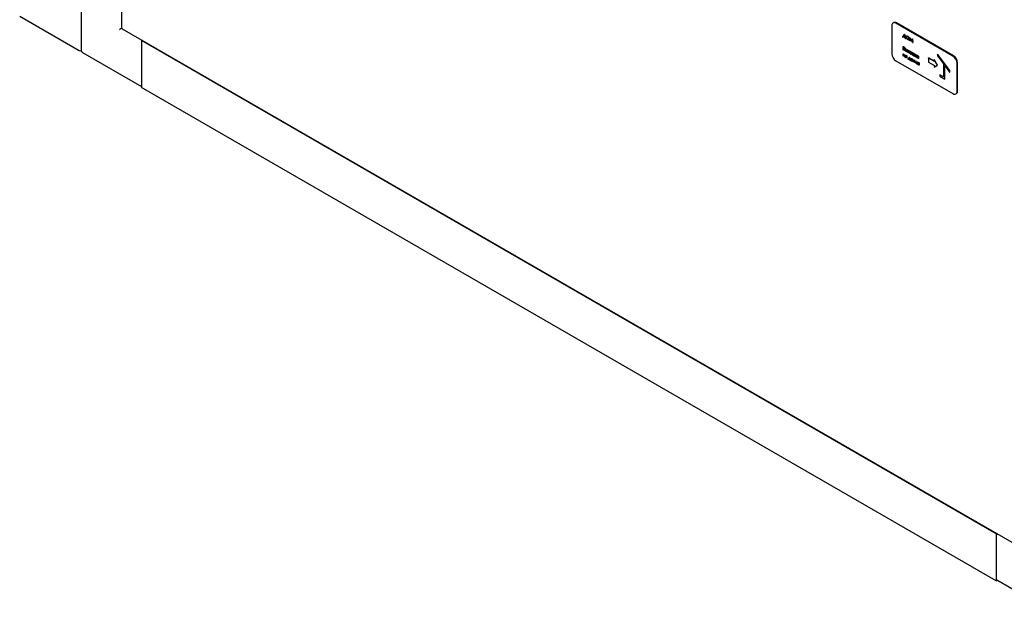
# Paper-space layout 'Sheet1' of a CAD drawing. Units: millimetres. Extents: x 66 to 732, y 115 to 460.
# Drawn here: x 106 to 213, y 147 to 212 of the extents above; entities that cross this region are included whole.
import ezdxf

# ---------------------------------------------------------------- set-up
doc = ezdxf.new("R2010")
doc.units = ezdxf.units.MM

psp = doc.layouts.new('Sheet1')

# ---------------------------------------------------------------- linework, layer by layer
at = {"color": 7, "linetype": 'Continuous', "lineweight": 25}
for p, q in [((117.55, 377.67), (117.55, 211.02)), ((113.16, 215.95), (113.16, 208.56)), ((106.48, 212.27), (112.93, 208.54)), ((117.61, 210.91), (214.2, 155.15)), ((201.16, 211.26), (201.16, 208.2)), ((201.36, 211.58), (201.29, 211.54)), ((207.79, 207.94), (201.61, 211.51)), ((207.86, 207.98), (201.67, 211.55)), ((119.76, 209.67), (119.69, 209.63)), ((212.5, 156.05), (119.69, 209.63)), ((119.69, 209.63), (119.69, 204.52)), ((202.37, 210.07), (202.38, 210.08)), ((202.37, 209.98), (202.37, 210.07)), ((202.37, 210.07), (202.39, 210.06)), ((202.4, 209.97), (202.37, 209.98)), ((202.38, 210.08), (202.39, 210.07)), ((202.39, 210.06), (202.51, 210.32)), ((202.4, 210.02), (202.4, 209.97)), ((202.65, 209.88), (202.4, 210.02)), ((202.4, 210.02), (202.4, 209.97)), ((202.4, 209.97), (202.4, 209.97)), ((202.52, 210.25), (202.42, 210.05)), ((202.42, 210.05), (202.62, 209.93)), ((202.42, 210.05), (202.43, 210.05)), ((202.52, 210.25), (202.43, 210.05)), ((202.43, 210.05), (202.62, 209.94)), ((202.51, 210.32), (202.52, 210.33)), ((202.51, 210.32), (202.52, 210.31)), ((202.52, 210.33), (202.53, 210.32)), ((202.52, 210.31), (202.53, 210.32)), ((202.52, 210.31), (202.65, 209.91)), ((202.62, 209.93), (202.52, 210.25)), ((202.53, 210.32), (202.66, 209.92)), ((202.65, 209.91), (202.66, 209.92)), ((202.65, 209.91), (202.67, 209.9)), ((202.65, 209.82), (202.65, 209.88)), ((202.67, 209.81), (202.65, 209.82)), ((202.66, 209.92), (202.68, 209.9)), ((202.67, 209.9), (202.67, 209.81)), ((202.67, 209.9), (202.68, 209.9)), ((202.67, 209.81), (202.68, 209.81)), ((202.68, 209.9), (202.68, 209.81)), ((202.73, 210), (202.74, 210.01)), ((202.87, 210.12), (202.87, 210.12)), ((202.87, 209.78), (202.88, 209.78)), ((203.03, 209.83), (203.04, 209.84)), ((203.08, 209.63), (203.12, 209.96)), ((203.11, 209.61), (203.08, 209.63)), ((203.14, 209.85), (203.11, 209.61)), ((203.11, 209.61), (203.12, 209.62)), ((203.12, 209.96), (203.13, 209.97)), ((203.12, 209.96), (203.12, 209.96)), ((203.12, 209.96), (203.25, 209.59)), ((203.12, 209.96), (203.13, 209.96)), ((203.14, 209.84), (203.12, 209.62)), ((203.13, 209.97), (203.13, 209.96)), ((203.13, 209.96), (203.26, 209.6)), ((203.25, 209.53), (203.14, 209.85)), ((203.25, 209.59), (203.38, 209.81)), ((203.37, 209.72), (203.25, 209.53)), ((203.25, 209.53), (203.25, 209.53)), ((203.25, 209.53), (203.26, 209.53)), ((203.37, 209.71), (203.26, 209.53)), ((203.4, 209.45), (203.37, 209.72)), ((203.38, 209.81), (203.39, 209.82)), ((203.38, 209.81), (203.39, 209.82)), ((203.38, 209.81), (203.42, 209.43)), ((203.38, 209.81), (203.38, 209.81)), ((203.39, 209.82), (203.43, 209.43)), ((203.39, 209.82), (203.39, 209.82)), ((119.69, 209.42), (119.69, 204.73)), ((202.4, 208.98), (202.41, 208.99)), ((202.4, 208.98), (202.46, 208.95)), ((202.4, 208.63), (202.4, 208.98)), ((202.48, 208.58), (202.4, 208.63)), ((202.41, 208.99), (202.47, 208.95)), ((202.47, 208.91), (202.43, 208.93)), ((202.43, 208.93), (202.43, 208.82)), ((202.43, 208.82), (202.45, 208.8)), ((202.43, 208.82), (202.44, 208.82)), ((202.45, 208.77), (202.43, 208.78)), ((202.43, 208.78), (202.43, 208.65)), ((202.43, 208.65), (202.47, 208.62)), ((202.43, 208.65), (202.44, 208.65)), ((202.44, 208.92), (202.44, 208.82)), ((202.44, 208.82), (202.46, 208.81)), ((202.44, 208.77), (202.44, 208.65)), ((202.44, 208.65), (202.48, 208.63)), ((202.54, 208.75), (202.55, 208.76)), ((202.56, 208.8), (202.57, 208.81)), ((202.58, 208.62), (202.59, 208.63)), ((202.63, 208.75), (202.64, 208.76)), ((202.63, 208.49), (202.63, 208.75)), ((202.63, 208.75), (202.66, 208.74)), ((202.71, 208.45), (202.63, 208.49)), ((202.64, 208.76), (202.67, 208.74)), ((202.66, 208.74), (202.66, 208.63)), ((202.66, 208.74), (202.67, 208.74)), ((202.66, 208.63), (202.67, 208.64)), ((202.66, 208.63), (202.69, 208.61)), ((202.69, 208.58), (202.66, 208.6)), ((202.66, 208.6), (202.66, 208.51)), ((202.66, 208.51), (202.7, 208.48)), ((202.66, 208.51), (202.67, 208.51)), ((202.67, 208.74), (202.67, 208.64)), ((202.67, 208.64), (202.7, 208.62)), ((202.67, 208.59), (202.67, 208.51)), ((202.67, 208.51), (202.71, 208.49)), ((202.79, 208.48), (202.8, 208.48)), ((202.83, 208.64), (202.86, 208.62)), ((202.83, 208.38), (202.83, 208.64)), ((202.83, 208.64), (202.84, 208.64)), ((202.84, 208.64), (202.87, 208.63)), ((202.86, 208.62), (202.87, 208.63)), ((202.86, 208.62), (202.86, 208.36)), ((202.87, 208.63), (202.87, 208.36)), ((202.9, 208.6), (203.06, 208.52)), ((202.9, 208.6), (203.05, 208.51)), ((202.9, 208.57), (202.9, 208.6)), ((202.9, 208.6), (202.9, 208.6)), ((202.96, 208.53), (202.9, 208.57)), ((202.96, 208.3), (202.96, 208.53)), ((203.05, 208.48), (202.99, 208.52)), ((202.99, 208.52), (202.99, 208.29)), ((203, 208.51), (203, 208.29)), ((203.05, 208.51), (203.06, 208.52)), ((203.05, 208.51), (203.05, 208.48)), ((203.05, 208.48), (203.06, 208.48)), ((203.06, 208.52), (203.06, 208.48)), ((203.1, 208.47), (203.09, 208.46)), ((203.14, 208.46), (203.21, 208.42)), ((203.15, 208.46), (203.22, 208.42)), ((203.42, 209.43), (203.4, 209.45)), ((203.42, 209.43), (203.43, 209.43)), ((113.29, 208.34), (119.69, 204.64)), ((201.61, 207.43), (207.79, 203.86)), ((202.39, 207.93), (202.39, 208.2)), ((202.39, 208.2), (202.42, 208.18)), ((202.39, 208.2), (202.4, 208.2)), ((202.57, 208.04), (202.39, 207.93)), ((202.39, 207.93), (202.4, 207.94)), ((202.39, 207.93), (202.39, 207.93)), ((202.4, 208.2), (202.42, 208.18)), ((202.57, 208.04), (202.4, 207.94)), ((202.42, 208.18), (202.42, 207.98)), ((202.42, 208.18), (202.42, 207.97)), ((202.42, 208.18), (202.42, 208.18)), ((202.42, 207.97), (202.59, 208.08)), ((202.57, 207.83), (202.57, 208.04)), ((202.59, 207.82), (202.57, 207.83)), ((202.59, 208.08), (202.59, 207.82)), ((202.59, 208.08), (202.6, 208.08)), ((202.59, 208.08), (202.59, 208.08)), ((202.59, 208.08), (202.6, 208.08)), ((202.59, 207.82), (202.6, 207.82)), ((202.6, 208.08), (202.6, 207.82)), ((202.6, 208.08), (202.6, 208.08)), ((202.64, 207.82), (202.66, 207.83)), ((202.65, 208.02), (202.65, 208.03)), ((202.66, 207.99), (202.65, 208.02)), ((202.66, 207.83), (202.66, 207.84)), ((202.69, 207.91), (202.7, 207.92)), ((202.69, 207.91), (202.71, 207.9)), ((202.69, 207.88), (202.69, 207.91)), ((202.71, 207.87), (202.69, 207.88)), ((202.7, 207.92), (202.72, 207.91)), ((202.71, 208.01), (202.72, 208.02)), ((202.71, 207.9), (202.72, 207.91)), ((202.71, 207.78), (202.72, 207.78)), ((202.76, 207.88), (202.77, 207.88)), ((202.78, 207.91), (202.79, 207.91)), ((202.78, 207.78), (202.79, 207.79)), ((202.86, 208.36), (202.83, 208.38)), ((202.86, 208.36), (202.87, 208.36)), ((202.93, 207.65), (202.94, 207.66)), ((202.93, 207.58), (202.93, 207.65)), ((202.93, 207.65), (202.96, 207.64)), ((202.96, 207.57), (202.93, 207.58)), ((202.94, 207.66), (202.96, 207.65)), ((202.99, 208.29), (202.96, 208.3)), ((202.96, 207.64), (203.05, 207.81)), ((203.15, 207.49), (202.96, 207.6)), ((202.96, 207.6), (202.96, 207.57)), ((202.96, 207.57), (202.97, 207.57)), ((202.97, 207.6), (202.97, 207.57)), ((202.99, 208.29), (203, 208.29)), ((203.06, 207.75), (202.99, 207.62)), ((202.99, 207.62), (203, 207.63)), ((202.99, 207.62), (203.12, 207.54)), ((203.06, 207.75), (203, 207.63)), ((203, 207.63), (203.12, 207.55)), ((203.05, 207.81), (203.06, 207.82)), ((203.05, 207.81), (203.06, 207.81)), ((203.06, 207.82), (203.07, 207.81)), ((203.06, 207.81), (203.15, 207.52)), ((203.06, 207.81), (203.07, 207.81)), ((203.12, 207.54), (203.06, 207.75)), ((203.07, 208.24), (203.14, 208.32)), ((203.1, 208.22), (203.07, 208.24)), ((203.07, 207.81), (203.16, 207.53)), ((203.17, 208.3), (203.1, 208.22)), ((203.1, 208.22), (203.11, 208.23)), ((203.11, 208.4), (203.11, 208.41)), ((203.17, 208.3), (203.11, 208.23)), ((203.15, 207.52), (203.16, 207.53)), ((203.15, 207.52), (203.18, 207.51)), ((203.15, 207.46), (203.15, 207.49)), ((203.18, 207.44), (203.15, 207.46)), ((203.16, 207.53), (203.19, 207.51)), ((203.19, 208.4), (203.17, 208.41)), ((203.17, 208.33), (203.19, 208.32)), ((203.17, 208.33), (203.19, 208.33)), ((203.19, 208.29), (203.17, 208.3)), ((203.18, 207.51), (203.18, 207.44)), ((203.18, 207.51), (203.19, 207.51)), ((203.18, 207.44), (203.19, 207.45)), ((203.19, 208.32), (203.19, 208.4)), ((203.19, 208.17), (203.19, 208.29)), ((203.21, 208.16), (203.19, 208.17)), ((203.19, 207.51), (203.19, 207.45)), ((203.21, 208.42), (203.21, 208.16)), ((203.21, 208.42), (203.22, 208.42)), ((203.21, 208.16), (203.22, 208.16)), ((203.22, 208.42), (203.22, 208.16)), ((203.36, 208.22), (203.24, 208.4)), ((203.24, 208.4), (203.28, 208.38)), ((203.24, 208.4), (203.25, 208.4)), ((203.24, 208.14), (203.36, 208.22)), ((203.28, 208.12), (203.24, 208.14)), ((203.24, 207.57), (203.25, 207.58)), ((203.25, 208.4), (203.29, 208.38)), ((203.28, 208.38), (203.4, 208.2)), ((203.28, 208.38), (203.29, 208.38)), ((203.38, 208.19), (203.28, 208.12)), ((203.28, 208.12), (203.29, 208.12)), ((203.29, 208.38), (203.4, 208.22)), ((203.38, 208.19), (203.29, 208.12)), ((203.33, 207.66), (203.34, 207.66)), ((203.33, 207.42), (203.34, 207.43)), ((203.4, 208.16), (203.38, 208.19)), ((203.4, 208.32), (203.43, 208.3)), ((203.4, 208.31), (203.4, 208.32)), ((203.4, 208.31), (203.42, 208.3)), ((203.4, 208.2), (203.4, 208.31)), ((203.4, 208.05), (203.4, 208.16)), ((203.42, 208.03), (203.4, 208.05)), ((203.41, 207.57), (203.42, 207.57)), ((203.42, 208.3), (203.42, 208.18)), ((203.42, 208.3), (203.43, 208.3)), ((203.42, 208.18), (203.54, 208.23)), ((203.42, 208.18), (203.43, 208.19)), ((203.44, 208.15), (203.42, 208.14)), ((203.42, 208.14), (203.42, 208.03)), ((203.42, 208.03), (203.43, 208.04)), ((203.43, 208.3), (203.43, 208.19)), ((203.43, 208.19), (203.54, 208.24)), ((203.43, 208.15), (203.43, 208.04)), ((203.54, 207.97), (203.44, 208.15)), ((203.44, 207.46), (203.45, 207.46)), ((203.58, 208.21), (203.46, 208.16)), ((203.46, 208.16), (203.58, 207.94)), ((203.47, 208.16), (203.59, 207.95)), ((203.48, 207.31), (203.56, 207.52)), ((203.56, 207.45), (203.51, 207.29)), ((203.57, 207.44), (203.52, 207.29)), ((203.54, 208.24), (203.58, 208.21)), ((203.54, 208.23), (203.54, 208.24)), ((203.54, 208.23), (203.58, 208.21)), ((203.58, 207.94), (203.54, 207.97)), ((203.56, 207.53), (203.57, 207.52)), ((203.56, 207.52), (203.56, 207.53)), ((203.56, 207.52), (203.56, 207.52)), ((203.56, 207.52), (203.66, 207.26)), ((203.56, 207.52), (203.57, 207.52)), ((203.65, 207.2), (203.56, 207.45)), ((203.57, 207.52), (203.66, 207.27)), ((203.58, 208.21), (203.58, 208.21)), ((203.58, 207.94), (203.59, 207.95)), ((203.6, 208.19), (203.61, 208.2)), ((203.6, 208.19), (203.63, 208.18)), ((203.6, 207.93), (203.6, 208.19)), ((203.63, 207.92), (203.6, 207.93)), ((203.61, 208.2), (203.64, 208.18)), ((203.63, 208.18), (203.63, 208.07)), ((203.63, 208.18), (203.64, 208.18)), ((203.63, 208.07), (203.74, 208.11)), ((203.63, 208.07), (203.64, 208.07)), ((203.64, 208.03), (203.63, 208.03)), ((203.63, 208.03), (203.63, 207.92)), ((203.63, 207.92), (203.64, 207.92)), ((203.64, 208.18), (203.64, 208.07)), ((203.64, 208.07), (203.74, 208.12)), ((203.64, 208.03), (203.64, 207.92)), ((203.75, 207.85), (203.64, 208.03)), ((203.78, 208.09), (203.66, 208.04)), ((203.66, 208.04), (203.79, 207.82)), ((203.66, 207.26), (203.75, 207.41)), ((203.67, 208.04), (203.8, 207.83)), ((203.74, 208.12), (203.79, 208.1)), ((203.74, 208.11), (203.74, 208.12)), ((203.74, 208.11), (203.78, 208.09)), ((203.79, 207.82), (203.75, 207.85)), ((203.75, 207.41), (203.76, 207.42)), ((203.75, 207.41), (203.76, 207.41)), ((203.76, 207.42), (203.76, 207.41)), ((203.76, 207.41), (203.84, 207.11)), ((203.76, 207.41), (203.83, 207.1)), ((203.76, 207.41), (203.76, 207.41)), ((203.78, 208.09), (203.79, 208.1)), ((203.79, 207.82), (203.8, 207.83)), ((203.84, 207.92), (203.85, 207.93)), ((203.93, 208.01), (203.94, 208.01)), ((203.93, 207.77), (203.94, 207.77)), ((204.01, 207.73), (204.02, 207.73)), ((204.02, 207.73), (204.01, 207.73)), ((204.02, 207.9), (204.02, 207.95)), ((204.02, 207.95), (204.05, 207.93)), ((204.02, 207.95), (204.03, 207.95)), ((204.02, 207.69), (204.02, 207.73)), ((204.05, 207.67), (204.02, 207.69)), ((204.03, 207.95), (204.06, 207.94)), ((204.05, 207.93), (204.06, 207.94)), ((204.05, 207.93), (204.05, 207.67)), ((204.05, 207.67), (204.06, 207.68)), ((204.06, 207.94), (204.06, 207.68)), ((205.14, 207.73), (205.15, 207.74)), ((205.14, 207.73), (205.14, 207.29)), ((205.79, 207.36), (205.14, 207.73)), ((205.78, 207.37), (205.15, 207.74)), ((205.76, 207.58), (205.79, 207.36)), ((206.1, 206.95), (205.76, 207.58)), ((205.76, 207.58), (205.77, 207.58)), ((206.11, 206.96), (205.77, 207.58)), ((206.1, 208.15), (206.11, 208.16)), ((206.1, 208.15), (206.1, 207.97)), ((207.43, 206.37), (206.1, 208.15)), ((206.1, 207.97), (206.77, 207.08)), ((207.44, 206.38), (206.11, 208.16)), ((203.51, 207.29), (203.48, 207.31)), ((203.51, 207.29), (203.52, 207.29)), ((203.66, 207.2), (203.65, 207.2)), ((203.75, 207.34), (203.66, 207.2)), ((203.66, 207.2), (203.67, 207.21)), ((203.75, 207.34), (203.67, 207.21)), ((203.8, 207.12), (203.75, 207.34)), ((203.83, 207.1), (203.8, 207.12)), ((203.83, 207.1), (203.84, 207.11)), ((203.9, 207.2), (203.9, 207.2)), ((203.99, 207.28), (204, 207.28)), ((203.99, 207.04), (204, 207.04)), ((204.07, 207), (204.08, 207)), ((204.08, 207), (204.07, 207)), ((204.08, 207.22), (204.09, 207.23)), ((204.08, 207.17), (204.08, 207.22)), ((204.08, 207.22), (204.11, 207.2)), ((204.08, 206.96), (204.08, 207)), ((204.11, 206.94), (204.08, 206.96)), ((204.09, 207.23), (204.11, 207.21)), ((204.11, 207.21), (204.11, 206.95)), ((204.11, 207.2), (204.11, 207.21)), ((204.11, 207.2), (204.11, 206.94)), ((204.11, 206.94), (204.11, 206.95)), ((205.14, 207.29), (205.79, 206.91)), ((205.76, 206.73), (206.1, 206.95)), ((205.79, 206.91), (205.76, 206.73)), ((205.76, 206.73), (205.77, 206.74)), ((205.77, 206.74), (206.11, 206.96)), ((206.1, 206.95), (206.11, 206.96)), ((206.77, 207.08), (206.77, 205.68)), ((206.9, 206.9), (207.43, 206.19)), ((206.9, 205.45), (206.9, 206.9)), ((206.91, 205.45), (206.91, 206.89)), ((207.43, 206.37), (207.44, 206.38)), ((207.43, 206.19), (207.43, 206.37)), ((207.44, 206.19), (207.44, 206.38)), ((208.24, 204.11), (208.24, 207.18)), ((208.3, 204.15), (208.3, 207.21)), ((206.37, 205.91), (206.37, 205.75)), ((206.77, 205.68), (206.37, 205.91)), ((206.37, 205.91), (206.38, 205.91)), ((206.37, 205.75), (206.9, 205.45)), ((206.77, 205.69), (206.38, 205.91)), ((206.9, 205.45), (206.91, 205.45)), ((207.43, 206.19), (207.44, 206.19)), ((212.5, 150.95), (119.69, 204.52)), ((208.11, 203.83), (208.17, 203.86)), ((212.57, 156.09), (212.5, 156.05)), ((212.5, 156.05), (212.5, 150.95)), ((212.5, 155.85), (212.5, 151.15)), ((212.5, 150.95), (212.6, 151.01)), ((212.55, 151.04), (219, 147.31))]:
    psp.add_line(p, q, dxfattribs=at)
for centre, radius, start, end in [((201.43, 211.3), 0.273, 50.7967, 189.214), ((201.49, 211.29), 0.314, 54.3824, 114.3071), ((113.06, 208.76), 0.25, 240.0027, 294.7361), ((113.41, 208.56), 0.25, 180, 240.0027), ((202.12, 208.24), 0.961, 182.6055, 237.3945), ((207.28, 207.13), 0.961, 2.6055, 57.3945), ((207.34, 207.17), 0.961, 2.6055, 57.3945), ((207.97, 204.07), 0.273, 230.7967, 9.214), ((208, 204.11), 0.3, 304.0564, 7.2558), ((212.88, 155.83), 0.385, 139.1488, 177.3154), ((212.62, 151.14), 0.123, 173.7012, 234.9867)]:
    psp.add_arc(centre, radius, start, end, dxfattribs=at)
psp.add_ellipse((117.48, 210.9), major_axis=(0.25, 0.144), ratio=0.00007, start_param=1.047679, end_param=2.356154, dxfattribs=at)
psp.add_open_spline([(117.6, 210.97), (117.59, 210.98), (117.56, 210.99), (117.55, 211.01), (117.55, 211.02)], degree=3, dxfattribs=at)
for points, knots in [([(117.61, 210.91), (117.61, 210.91), (117.6, 210.91), (117.6, 210.93), (117.6, 210.96), (117.6, 210.97)], [0, 0, 0, 0, 0.000102, 0.500051, 1, 1, 1, 1]), ([(202.71, 210.02), (202.71, 210.05), (202.71, 210.1), (202.76, 210.14), (202.81, 210.14), (202.85, 210.13), (202.87, 210.12)], [0, 0, 0, 0, 0.279731, 0.5593268, 0.7796805, 1, 1, 1, 1]), ([(202.87, 209.74), (202.84, 209.76), (202.8, 209.79), (202.74, 209.87), (202.71, 209.95), (202.71, 210), (202.71, 210.02)], [0, 0, 0, 0, 0.279663, 0.559354, 0.779636, 1, 1, 1, 1]), ([(202.87, 210.08), (202.85, 210.09), (202.81, 210.1), (202.76, 210.09), (202.74, 210.06), (202.73, 210.02), (202.73, 210)], [0, 0, 0, 0, 0.279627, 0.55935, 0.77963, 1, 1, 1, 1]), ([(202.73, 210), (202.74, 209.98), (202.74, 209.93), (202.78, 209.86), (202.82, 209.81), (202.85, 209.79), (202.87, 209.78)], [0, 0, 0, 0, 0.279416, 0.559077, 0.779478, 1, 1, 1, 1]), ([(202.79, 210.1), (202.79, 210.09), (202.77, 210.09), (202.75, 210.06), (202.74, 210.03), (202.74, 210.01)], [0, 0, 0, 0, 0.216471, 0.608157, 1, 1, 1, 1]), ([(202.74, 210.01), (202.74, 209.99), (202.75, 209.94), (202.79, 209.87), (202.83, 209.81), (202.86, 209.79), (202.88, 209.78)], [0, 0, 0, 0, 0.279416, 0.559077, 0.779478, 1, 1, 1, 1]), ([(202.75, 210.12), (202.76, 210.13), (202.78, 210.15), (202.82, 210.15), (202.86, 210.13), (202.87, 210.12)], [0, 0, 0, 0, 0.202089, 0.601076, 1, 1, 1, 1]), ([(202.87, 210.12), (202.9, 210.11), (202.95, 210.07), (203, 209.99), (203.03, 209.91), (203.04, 209.86), (203.04, 209.84)], [0, 0, 0, 0, 0.279767, 0.559358, 0.779571, 1, 1, 1, 1]), ([(202.87, 210.12), (202.89, 210.1), (202.94, 210.07), (202.99, 209.98), (203.03, 209.9), (203.03, 209.86), (203.03, 209.83)], [0, 0, 0, 0, 0.279767, 0.559358, 0.779571, 1, 1, 1, 1]), ([(203, 209.85), (203, 209.87), (203, 209.92), (202.96, 209.99), (202.91, 210.05), (202.88, 210.07), (202.87, 210.08)], [0, 0, 0, 0, 0.279468, 0.55887, 0.779516, 1, 1, 1, 1]), ([(202.87, 209.78), (202.89, 209.77), (202.93, 209.75), (202.97, 209.76), (203, 209.8), (203, 209.83), (203, 209.85)], [0, 0, 0, 0, 0.2798297, 0.559389, 0.7796538, 1, 1, 1, 1]), ([(202.97, 209.72), (202.96, 209.72), (202.93, 209.71), (202.89, 209.73), (202.87, 209.74)], [0, 0, 0, 0, 0.494212, 1, 1, 1, 1]), ([(202.88, 209.78), (202.9, 209.77), (202.93, 209.76), (202.95, 209.77), (202.96, 209.77)], [0, 0, 0, 0, 0.627857, 1, 1, 1, 1]), ([(203.03, 209.83), (203.03, 209.81), (203.03, 209.76), (203, 209.75), (202.99, 209.74)], [0, 0, 0, 0, 0.632728, 1, 1, 1, 1]), ([(203.04, 209.84), (203.04, 209.81), (203.03, 209.77), (203.01, 209.75), (203, 209.74)], [0, 0, 0, 0, 0.632728, 1, 1, 1, 1]), ([(202.45, 208.8), (202.47, 208.79), (202.49, 208.78), (202.51, 208.78), (202.52, 208.79), (202.53, 208.8), (202.53, 208.81), (202.53, 208.82)], [0, 0, 0, 0, 0.4986071, 0.6240085, 0.7494012, 0.8747358, 1, 1, 1, 1]), ([(202.5, 208.73), (202.49, 208.74), (202.47, 208.75), (202.45, 208.76), (202.45, 208.77)], [0, 0, 0, 0, 0.559734, 1, 1, 1, 1]), ([(202.46, 208.95), (202.47, 208.94), (202.5, 208.92), (202.53, 208.89), (202.56, 208.84), (202.56, 208.81), (202.56, 208.8)], [0, 0, 0, 0, 0.281317, 0.559922, 0.779935, 1, 1, 1, 1]), ([(202.46, 208.81), (202.47, 208.8), (202.5, 208.79), (202.52, 208.79), (202.52, 208.79), (202.52, 208.79)], [0, 0, 0, 0, 0.762067, 0.95373, 1, 1, 1, 1]), ([(202.47, 208.95), (202.48, 208.94), (202.51, 208.93), (202.54, 208.89), (202.56, 208.85), (202.57, 208.82), (202.57, 208.81)], [0, 0, 0, 0, 0.281317, 0.559922, 0.779935, 1, 1, 1, 1]), ([(202.53, 208.82), (202.53, 208.83), (202.53, 208.84), (202.52, 208.86), (202.5, 208.89), (202.48, 208.9), (202.47, 208.91)], [0, 0, 0, 0, 0.249284, 0.374925, 0.500645, 1, 1, 1, 1]), ([(202.47, 208.62), (202.49, 208.61), (202.52, 208.59), (202.54, 208.61), (202.55, 208.62), (202.55, 208.63), (202.55, 208.64)], [0, 0, 0, 0, 0.49936, 0.748736, 0.874399, 1, 1, 1, 1]), ([(202.48, 208.63), (202.5, 208.61), (202.52, 208.6), (202.54, 208.61), (202.54, 208.61)], [0, 0, 0, 0, 0.878929, 1, 1, 1, 1]), ([(202.58, 208.62), (202.58, 208.61), (202.58, 208.58), (202.55, 208.56), (202.52, 208.56), (202.49, 208.57), (202.48, 208.58)], [0, 0, 0, 0, 0.279141, 0.558654, 0.779059, 1, 1, 1, 1]), ([(202.55, 208.64), (202.55, 208.65), (202.55, 208.67), (202.53, 208.7), (202.52, 208.72), (202.5, 208.73)], [0, 0, 0, 0, 0.2799437, 0.5604286, 1, 1, 1, 1]), ([(202.52, 208.75), (202.53, 208.74), (202.55, 208.72), (202.57, 208.68), (202.58, 208.65), (202.58, 208.63), (202.58, 208.62)], [0, 0, 0, 0, 0.280382, 0.559606, 0.779765, 1, 1, 1, 1]), ([(202.53, 208.75), (202.54, 208.74), (202.56, 208.72), (202.58, 208.69), (202.59, 208.65), (202.59, 208.64), (202.59, 208.63)], [0, 0, 0, 0, 0.280382, 0.559606, 0.779765, 1, 1, 1, 1]), ([(202.57, 208.81), (202.57, 208.8), (202.57, 208.78), (202.56, 208.76), (202.55, 208.76), (202.54, 208.76)], [0, 0, 0, 0, 0.366575, 0.732881, 1, 1, 1, 1]), ([(202.56, 208.8), (202.56, 208.79), (202.56, 208.78), (202.55, 208.76), (202.54, 208.76), (202.54, 208.75)], [0, 0, 0, 0, 0.366575, 0.732881, 1, 1, 1, 1]), ([(202.59, 208.63), (202.59, 208.61), (202.59, 208.59), (202.58, 208.58), (202.57, 208.58)], [0, 0, 0, 0, 0.796452, 1, 1, 1, 1]), ([(202.69, 208.61), (202.71, 208.6), (202.75, 208.58), (202.78, 208.53), (202.79, 208.5), (202.79, 208.48), (202.79, 208.48)], [0, 0, 0, 0, 0.49925, 0.7488, 0.874368, 1, 1, 1, 1]), ([(202.77, 208.49), (202.76, 208.5), (202.76, 208.51), (202.76, 208.52), (202.75, 208.54), (202.73, 208.56), (202.71, 208.57), (202.69, 208.58)], [0, 0, 0, 0, 0.1249, 0.25003, 0.374943, 0.499982, 1, 1, 1, 1]), ([(202.7, 208.62), (202.72, 208.6), (202.76, 208.58), (202.79, 208.53), (202.8, 208.5), (202.8, 208.49), (202.8, 208.48)], [0, 0, 0, 0, 0.49925, 0.7488, 0.874368, 1, 1, 1, 1]), ([(202.7, 208.48), (202.71, 208.48), (202.73, 208.47), (202.75, 208.47), (202.76, 208.47), (202.76, 208.48), (202.76, 208.49), (202.77, 208.49)], [0, 0, 0, 0, 0.499552, 0.624883, 0.749937, 0.874788, 1, 1, 1, 1]), ([(202.71, 208.49), (202.72, 208.48), (202.74, 208.47), (202.76, 208.47), (202.76, 208.47)], [0, 0, 0, 0, 0.805582, 1, 1, 1, 1]), ([(202.79, 208.48), (202.79, 208.46), (202.79, 208.44), (202.76, 208.42), (202.73, 208.44), (202.71, 208.45)], [0, 0, 0, 0, 0.280017, 0.560231, 1, 1, 1, 1]), ([(202.8, 208.48), (202.8, 208.47), (202.8, 208.45), (202.79, 208.45), (202.79, 208.45)], [0, 0, 0, 0, 0.9226896, 1, 1, 1, 1]), ([(203.08, 208.42), (203.08, 208.43), (203.08, 208.45), (203.1, 208.47), (203.12, 208.47), (203.14, 208.46), (203.14, 208.46)], [0, 0, 0, 0, 0.280163, 0.558755, 0.779083, 1, 1, 1, 1]), ([(203.11, 208.47), (203.11, 208.47), (203.11, 208.48), (203.13, 208.47), (203.15, 208.47), (203.15, 208.46)], [0, 0, 0, 0, 0.1526455, 0.5757568, 1, 1, 1, 1]), ([(203.12, 208.43), (203.12, 208.43), (203.12, 208.43), (203.12, 208.42), (203.11, 208.41)], [0, 0, 0, 0, 0.288718, 1, 1, 1, 1]), ([(202.71, 207.74), (202.7, 207.75), (202.67, 207.77), (202.65, 207.81), (202.64, 207.82)], [0, 0, 0, 0, 0.5596595, 1, 1, 1, 1]), ([(202.65, 208.03), (202.67, 208.03), (202.69, 208.03), (202.71, 208.02), (202.72, 208.02)], [0, 0, 0, 0, 0.559989, 1, 1, 1, 1]), ([(202.65, 208.02), (202.66, 208.02), (202.68, 208.03), (202.7, 208.02), (202.71, 208.01)], [0, 0, 0, 0, 0.559989, 1, 1, 1, 1]), ([(202.71, 207.98), (202.7, 207.99), (202.68, 207.99), (202.67, 207.99), (202.66, 207.99)], [0, 0, 0, 0, 0.5585961, 1, 1, 1, 1]), ([(202.66, 207.84), (202.67, 207.83), (202.69, 207.8), (202.71, 207.79), (202.72, 207.78)], [0, 0, 0, 0, 0.558808, 1, 1, 1, 1]), ([(202.66, 207.83), (202.66, 207.82), (202.68, 207.8), (202.7, 207.78), (202.71, 207.78)], [0, 0, 0, 0, 0.558808, 1, 1, 1, 1]), ([(202.71, 208.01), (202.72, 208.01), (202.74, 208), (202.76, 207.97), (202.77, 207.94), (202.78, 207.92), (202.78, 207.91)], [0, 0, 0, 0, 0.280385, 0.560139, 0.779948, 1, 1, 1, 1]), ([(202.75, 207.92), (202.75, 207.93), (202.75, 207.94), (202.74, 207.96), (202.72, 207.97), (202.71, 207.98), (202.71, 207.98)], [0, 0, 0, 0, 0.279329, 0.558464, 0.778928, 1, 1, 1, 1]), ([(202.71, 207.9), (202.71, 207.9), (202.73, 207.9), (202.74, 207.9), (202.75, 207.91), (202.75, 207.92), (202.75, 207.92)], [0, 0, 0, 0, 0.2803697, 0.5606575, 0.7800559, 1, 1, 1, 1]), ([(202.76, 207.8), (202.76, 207.81), (202.75, 207.82), (202.74, 207.84), (202.73, 207.86), (202.72, 207.87), (202.71, 207.87)], [0, 0, 0, 0, 0.279189, 0.558312, 0.779133, 1, 1, 1, 1]), ([(202.71, 207.78), (202.72, 207.77), (202.73, 207.77), (202.75, 207.77), (202.76, 207.78), (202.76, 207.79), (202.76, 207.8)], [0, 0, 0, 0, 0.280661, 0.559788, 0.779615, 1, 1, 1, 1]), ([(202.78, 207.78), (202.78, 207.77), (202.78, 207.75), (202.76, 207.73), (202.74, 207.73), (202.72, 207.74), (202.71, 207.74)], [0, 0, 0, 0, 0.279548, 0.559256, 0.779202, 1, 1, 1, 1]), ([(202.72, 208.02), (202.73, 208.01), (202.75, 208), (202.77, 207.97), (202.78, 207.94), (202.79, 207.92), (202.79, 207.91)], [0, 0, 0, 0, 0.280385, 0.560139, 0.779948, 1, 1, 1, 1]), ([(202.72, 207.78), (202.73, 207.78), (202.74, 207.77), (202.75, 207.77), (202.75, 207.78)], [0, 0, 0, 0, 0.512817, 1, 1, 1, 1]), ([(202.78, 207.91), (202.78, 207.9), (202.78, 207.89), (202.77, 207.88), (202.75, 207.87), (202.75, 207.87)], [0, 0, 0, 0, 0.281089, 0.561475, 1, 1, 1, 1]), ([(202.75, 207.88), (202.76, 207.87), (202.77, 207.86), (202.79, 207.82), (202.79, 207.8), (202.79, 207.79)], [0, 0, 0, 0, 0.281056, 0.561384, 1, 1, 1, 1]), ([(202.75, 207.87), (202.75, 207.87), (202.76, 207.85), (202.78, 207.82), (202.78, 207.8), (202.78, 207.78)], [0, 0, 0, 0, 0.281056, 0.561384, 1, 1, 1, 1]), ([(202.79, 207.79), (202.79, 207.78), (202.79, 207.76), (202.78, 207.75), (202.78, 207.75)], [0, 0, 0, 0, 0.753566, 1, 1, 1, 1]), ([(203.14, 208.32), (203.13, 208.33), (203.11, 208.34), (203.09, 208.37), (203.08, 208.4), (203.08, 208.41), (203.08, 208.42)], [0, 0, 0, 0, 0.280164, 0.559717, 0.779711, 1, 1, 1, 1]), ([(203.17, 208.41), (203.15, 208.42), (203.13, 208.43), (203.12, 208.43), (203.11, 208.42), (203.11, 208.41), (203.11, 208.4)], [0, 0, 0, 0, 0.500461, 0.625744, 0.751025, 1, 1, 1, 1]), ([(203.11, 208.41), (203.12, 208.4), (203.12, 208.4), (203.12, 208.38), (203.13, 208.37), (203.14, 208.35), (203.16, 208.34), (203.17, 208.33)], [0, 0, 0, 0, 0.125227, 0.250237, 0.375298, 0.500286, 1, 1, 1, 1]), ([(203.11, 208.4), (203.11, 208.4), (203.11, 208.39), (203.11, 208.38), (203.12, 208.37), (203.13, 208.34), (203.15, 208.34), (203.17, 208.33)], [0, 0, 0, 0, 0.125227, 0.250237, 0.375298, 0.500286, 1, 1, 1, 1]), ([(203.21, 207.59), (203.21, 207.61), (203.21, 207.64), (203.23, 207.66), (203.24, 207.66)], [0, 0, 0, 0, 0.559285, 1, 1, 1, 1]), ([(203.33, 207.39), (203.31, 207.4), (203.27, 207.42), (203.24, 207.48), (203.21, 207.54), (203.21, 207.57), (203.21, 207.59)], [0, 0, 0, 0, 0.279776, 0.559179, 0.779592, 1, 1, 1, 1]), ([(203.24, 207.66), (203.25, 207.67), (203.28, 207.68), (203.31, 207.67), (203.33, 207.66)], [0, 0, 0, 0, 0.55888, 1, 1, 1, 1]), ([(203.33, 207.63), (203.31, 207.63), (203.29, 207.64), (203.26, 207.63), (203.24, 207.61), (203.24, 207.59), (203.24, 207.57)], [0, 0, 0, 0, 0.279484, 0.559256, 0.779547, 1, 1, 1, 1]), ([(203.24, 207.57), (203.24, 207.56), (203.24, 207.53), (203.27, 207.48), (203.3, 207.44), (203.32, 207.43), (203.33, 207.42)], [0, 0, 0, 0, 0.279618, 0.559167, 0.779512, 1, 1, 1, 1]), ([(203.25, 207.67), (203.26, 207.68), (203.29, 207.69), (203.32, 207.67), (203.34, 207.66)], [0, 0, 0, 0, 0.55888, 1, 1, 1, 1]), ([(203.29, 207.64), (203.28, 207.64), (203.26, 207.64), (203.25, 207.61), (203.25, 207.59), (203.25, 207.58)], [0, 0, 0, 0, 0.283644, 0.641691, 1, 1, 1, 1]), ([(203.25, 207.58), (203.25, 207.56), (203.25, 207.53), (203.27, 207.48), (203.3, 207.45), (203.32, 207.43), (203.34, 207.43)], [0, 0, 0, 0, 0.279618, 0.559167, 0.779512, 1, 1, 1, 1]), ([(203.33, 207.66), (203.34, 207.65), (203.38, 207.62), (203.4, 207.58), (203.41, 207.57)], [0, 0, 0, 0, 0.5591815, 1, 1, 1, 1]), ([(203.42, 207.47), (203.41, 207.49), (203.41, 207.52), (203.39, 207.57), (203.36, 207.61), (203.34, 207.62), (203.33, 207.63)], [0, 0, 0, 0, 0.279586, 0.559398, 0.779653, 1, 1, 1, 1]), ([(203.33, 207.42), (203.34, 207.41), (203.37, 207.4), (203.4, 207.41), (203.41, 207.44), (203.41, 207.46), (203.42, 207.47)], [0, 0, 0, 0, 0.279745, 0.559113, 0.779606, 1, 1, 1, 1]), ([(203.44, 207.46), (203.44, 207.44), (203.44, 207.4), (203.41, 207.37), (203.37, 207.37), (203.34, 207.38), (203.33, 207.39)], [0, 0, 0, 0, 0.279521, 0.559381, 0.779507, 1, 1, 1, 1]), ([(203.34, 207.66), (203.35, 207.65), (203.39, 207.63), (203.41, 207.59), (203.42, 207.57)], [0, 0, 0, 0, 0.5591815, 1, 1, 1, 1]), ([(203.34, 207.43), (203.35, 207.42), (203.37, 207.41), (203.38, 207.41), (203.39, 207.42)], [0, 0, 0, 0, 0.720484, 1, 1, 1, 1]), ([(203.41, 207.57), (203.42, 207.54), (203.44, 207.51), (203.44, 207.47), (203.44, 207.46)], [0, 0, 0, 0, 0.559216, 1, 1, 1, 1]), ([(203.42, 207.57), (203.43, 207.55), (203.45, 207.51), (203.45, 207.48), (203.45, 207.46)], [0, 0, 0, 0, 0.559216, 1, 1, 1, 1]), ([(203.45, 207.46), (203.45, 207.44), (203.45, 207.41), (203.43, 207.4), (203.42, 207.39)], [0, 0, 0, 0, 0.657258, 1, 1, 1, 1]), ([(203.81, 207.94), (203.81, 207.96), (203.82, 208), (203.85, 208.02), (203.89, 208.03), (203.92, 208.01), (203.93, 208.01)], [0, 0, 0, 0, 0.279413, 0.559191, 0.779548, 1, 1, 1, 1]), ([(203.93, 207.74), (203.91, 207.75), (203.88, 207.77), (203.84, 207.83), (203.82, 207.89), (203.81, 207.92), (203.81, 207.94)], [0, 0, 0, 0, 0.279573, 0.559333, 0.779589, 1, 1, 1, 1]), ([(203.93, 207.97), (203.92, 207.98), (203.89, 207.99), (203.86, 207.98), (203.84, 207.96), (203.84, 207.94), (203.84, 207.92)], [0, 0, 0, 0, 0.279767, 0.559291, 0.779719, 1, 1, 1, 1]), ([(203.84, 207.92), (203.84, 207.91), (203.85, 207.88), (203.87, 207.83), (203.9, 207.79), (203.92, 207.78), (203.93, 207.77)], [0, 0, 0, 0, 0.279429, 0.559146, 0.77957, 1, 1, 1, 1]), ([(203.85, 208.01), (203.85, 208.02), (203.87, 208.03), (203.9, 208.03), (203.93, 208.02), (203.94, 208.01)], [0, 0, 0, 0, 0.261298, 0.630569, 1, 1, 1, 1]), ([(203.89, 207.99), (203.88, 207.99), (203.87, 207.99), (203.85, 207.96), (203.85, 207.94), (203.85, 207.93)], [0, 0, 0, 0, 0.268191, 0.634218, 1, 1, 1, 1]), ([(203.85, 207.93), (203.85, 207.91), (203.85, 207.88), (203.88, 207.83), (203.91, 207.8), (203.93, 207.78), (203.94, 207.77)], [0, 0, 0, 0, 0.279429, 0.559146, 0.77957, 1, 1, 1, 1]), ([(203.93, 208.01), (203.95, 207.99), (203.99, 207.97), (204.01, 207.92), (204.02, 207.9)], [0, 0, 0, 0, 0.559062, 1, 1, 1, 1]), ([(204.02, 207.82), (204.02, 207.83), (204.02, 207.87), (203.99, 207.92), (203.96, 207.95), (203.94, 207.97), (203.93, 207.97)], [0, 0, 0, 0, 0.27966, 0.55921, 0.779487, 1, 1, 1, 1]), ([(203.93, 207.77), (203.94, 207.76), (203.97, 207.75), (204, 207.76), (204.02, 207.78), (204.02, 207.81), (204.02, 207.82)], [0, 0, 0, 0, 0.279822, 0.559387, 0.779603, 1, 1, 1, 1]), ([(204, 207.73), (203.99, 207.72), (203.97, 207.72), (203.95, 207.73), (203.93, 207.74)], [0, 0, 0, 0, 0.399203, 1, 1, 1, 1]), ([(203.94, 208.01), (203.96, 208), (204, 207.97), (204.02, 207.93), (204.03, 207.91)], [0, 0, 0, 0, 0.559062, 1, 1, 1, 1]), ([(203.94, 207.77), (203.95, 207.77), (203.97, 207.76), (203.99, 207.76), (203.99, 207.76)], [0, 0, 0, 0, 0.6856238, 1, 1, 1, 1]), ([(203.87, 207.21), (203.87, 207.23), (203.87, 207.27), (203.91, 207.29), (203.95, 207.3), (203.97, 207.28), (203.99, 207.28)], [0, 0, 0, 0, 0.279413, 0.559191, 0.779548, 1, 1, 1, 1]), ([(203.99, 207.01), (203.97, 207.02), (203.93, 207.04), (203.89, 207.1), (203.87, 207.16), (203.87, 207.2), (203.87, 207.21)], [0, 0, 0, 0, 0.279573, 0.559333, 0.779589, 1, 1, 1, 1]), ([(203.9, 207.28), (203.91, 207.29), (203.92, 207.3), (203.95, 207.3), (203.98, 207.29), (204, 207.28)], [0, 0, 0, 0, 0.261298, 0.630569, 1, 1, 1, 1]), ([(203.99, 207.25), (203.97, 207.25), (203.95, 207.26), (203.92, 207.25), (203.9, 207.23), (203.9, 207.21), (203.9, 207.2)], [0, 0, 0, 0, 0.279767, 0.559291, 0.779719, 1, 1, 1, 1]), ([(203.94, 207.26), (203.94, 207.26), (203.92, 207.26), (203.91, 207.23), (203.91, 207.21), (203.9, 207.2)], [0, 0, 0, 0, 0.268191, 0.634218, 1, 1, 1, 1]), ([(203.9, 207.2), (203.9, 207.18), (203.9, 207.15), (203.93, 207.1), (203.96, 207.06), (203.98, 207.05), (203.99, 207.04)], [0, 0, 0, 0, 0.2794286, 0.5591463, 0.7795701, 1, 1, 1, 1]), ([(203.9, 207.2), (203.91, 207.18), (203.91, 207.15), (203.93, 207.1), (203.96, 207.07), (203.98, 207.05), (204, 207.04)], [0, 0, 0, 0, 0.2794286, 0.5591463, 0.7795701, 1, 1, 1, 1]), ([(203.99, 207.28), (204.01, 207.26), (204.04, 207.24), (204.07, 207.19), (204.08, 207.17)], [0, 0, 0, 0, 0.5590621, 1, 1, 1, 1]), ([(204.08, 207.09), (204.08, 207.11), (204.07, 207.14), (204.05, 207.19), (204.02, 207.22), (204, 207.24), (203.99, 207.25)], [0, 0, 0, 0, 0.27966, 0.55921, 0.779487, 1, 1, 1, 1]), ([(203.99, 207.04), (204, 207.03), (204.03, 207.02), (204.06, 207.03), (204.08, 207.05), (204.08, 207.08), (204.08, 207.09)], [0, 0, 0, 0, 0.2798222, 0.5593866, 0.7796028, 1, 1, 1, 1]), ([(204.06, 207), (204.05, 206.99), (204.03, 206.99), (204, 207), (203.99, 207.01)], [0, 0, 0, 0, 0.3992025, 1, 1, 1, 1]), ([(204, 207.28), (204.02, 207.27), (204.05, 207.24), (204.08, 207.2), (204.09, 207.18)], [0, 0, 0, 0, 0.5590621, 1, 1, 1, 1]), ([(204, 207.04), (204.01, 207.04), (204.03, 207.03), (204.04, 207.03), (204.05, 207.04)], [0, 0, 0, 0, 0.6856238, 1, 1, 1, 1])]:
    psp.add_open_spline(points, degree=3, knots=knots, dxfattribs=at)

doc.saveas('drawing.dxf')
